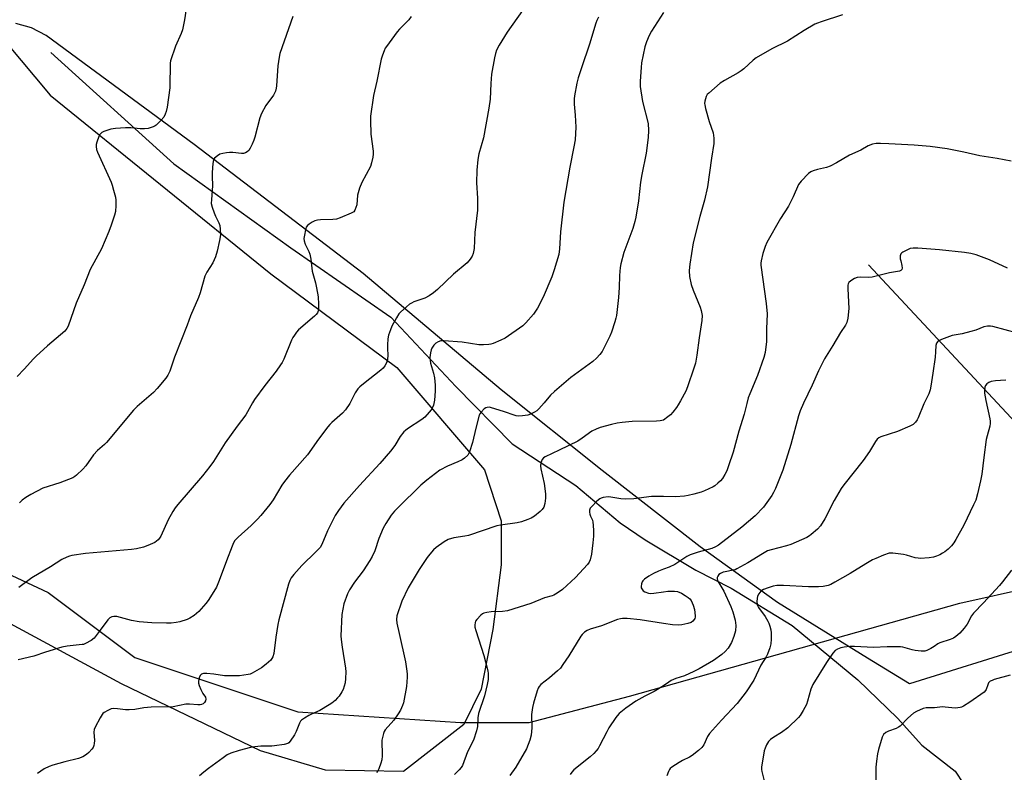
# Model space of a CAD drawing. Units: inches. Extents: x 1201769 to 1207769, y 533456 to 537456.
# Drawn here: x 1205749 to 1206133, y 533603 to 533896 of the extents above; entities that cross this region are included whole.
import ezdxf

# ---------------------------------------------------------------- set-up
doc = ezdxf.new("R2010")
doc.units = ezdxf.units.IN
doc.header["$MEASUREMENT"] = 0
for name, color, linetype in [('HYDRO-Single Line Stream', 4, 'Continuous'), ('NTRL-Farm Land', 3, 'Continuous'), ('NTRL-Trees', 3, 'Continuous'), ('Undefined', 1, 'Continuous')]:
    doc.layers.add(name, color=color, linetype=linetype)

msp = doc.modelspace()

# ---------------------------------------------------------------- linework, layer by layer
at = {"layer": 'HYDRO-Single Line Stream'}
for points in [[(1205761.45, 533883.49), (1205809.28, 533840.06), (1205854.9, 533807.37), (1205893.87, 533780.41), (1205919.16, 533753.33), (1205941.01, 533731.05), (1205965.88, 533714.82), (1205983.16, 533700.2), (1205992.9, 533693.65), (1206012.53, 533681.85), (1206026.4, 533674.75), (1206050.13, 533660.2), (1206075.73, 533639.05), (1206091.07, 533624.19), (1206100.65, 533613.65), (1206113.58, 533603.46), (1206126.51, 533583.79)], [(1206079.88, 533800.71), (1206135.34, 533741.17), (1206181.19, 533698.31), (1206221.5, 533660.74), (1206245.45, 533646.2), (1206268.9, 533634.27), (1206287.1, 533620.83), (1206302.7, 533608.63)]]:
    msp.add_lwpolyline(points, dxfattribs=at)
at = {"layer": 'NTRL-Farm Land'}
for points in [[(1206142.37, 533652.06, 0), (1206095.81, 533637.45, 0), (1206079.44, 533647.48, 0), (1206044.36, 533669.22, 0), (1206014.28, 533690.91, 0), (1205976.09, 533720.65, 0), (1205936.77, 533752, 0), (1205883.01, 533797.37, 0), (1205817.23, 533847.64, 0), (1205759.58, 533890.1, 0), (1205753.92, 533893.11, 0), (1205747.79, 533894.77, 0)], [(1205743.84, 533887.52, 0), (1205761.18, 533866.86, 0), (1205847.04, 533797.26, 0), (1205896.09, 533760.81, 0), (1205930.32, 533720.87, 0), (1205936.73, 533700.99, 0), (1205936.8, 533683.91, 0), (1205933.59, 533658.67, 0), (1205929.04, 533635.49, 0), (1205922.3, 533621.67, 0), (1205898.75, 533603.35, 0), (1205868.39, 533603.85, 0), (1205843, 533611.43, 0), (1205788.97, 533637.56, 0), (1205729.5, 533669.56, 0)]]:
    msp.add_polyline3d(points, dxfattribs=at)
at = {"layer": 'NTRL-Trees'}
msp.add_polyline3d([(1205696.96, 533702.73, 0), (1205760.35, 533673.14, 0), (1205794.17, 533647.78, 0), (1205857.57, 533626.65, 0), (1205920.96, 533622.42, 0), (1205947.64, 533622.42, 0), (1205986.69, 533632.71, 0), (1206115.39, 533668.92, 0), (1206171.26, 533681.42, 0), (1206204.09, 533691.29, 0), (1206292.61, 533682.18, 0), (1206381.66, 533681.6, 0), (1206426.69, 533705.61, 0), (1206464.44, 533752.48, 0), (1206546.5, 533867.57, 0), (1206612.17, 533943.64, 0)], dxfattribs=at)
at = {"layer": 'Undefined'}
for points, elevation in [([(1205947.28, 533902.94), (1205939.15, 533891.35), (1205936, 533886.33), (1205934.99, 533884.39), (1205934.54, 533883.08), (1205934.14, 533881.41), (1205933.07, 533875.11), (1205932.73, 533871.4), (1205932.5, 533865.32), (1205932, 533861.84), (1205929.89, 533850.24), (1205928.12, 533844.05), (1205927.71, 533841.75), (1205927.3, 533837.66), (1205927.13, 533832.69), (1205927.51, 533826.79), (1205927.56, 533822.09), (1205926.55, 533813.32), (1205926.27, 533807.09), (1205925.91, 533805.15), (1205925.51, 533804.1), (1205924.69, 533802.91), (1205923.53, 533801.6), (1205918.17, 533797.1), (1205911.94, 533791.17), (1205910.44, 533789.86), (1205908.76, 533788.74), (1205907, 533787.75), (1205902.83, 533786.34), (1205901.81, 533785.89), (1205901.09, 533785.4), (1205899.96, 533784.46), (1205897.76, 533782.49), (1205896.95, 533781.64), (1205896, 533780.17), (1205894.17, 533776.81), (1205893.62, 533775.49), (1205892.93, 533773.34), (1205892.65, 533771.95), (1205892.49, 533769.65), (1205892.47, 533768.21), (1205892.6, 533765.55), (1205892.49, 533763.92), (1205892.17, 533762.62), (1205891.46, 533761.38), (1205890.78, 533760.47), (1205889.94, 533759.66), (1205883.1, 533754.41), (1205881.77, 533753.29), (1205880.98, 533752.48), (1205879.94, 533750.93), (1205877.81, 533746.67), (1205876.13, 533744.25), (1205874.97, 533742.93), (1205870.83, 533739.29), (1205870, 533738.49), (1205869.23, 533737.61), (1205865.67, 533732.89), (1205861.3, 533726.67), (1205854.33, 533718.82), (1205852.36, 533716.35), (1205851.41, 533714.9), (1205848.05, 533709.2), (1205846.68, 533707.34), (1205843.12, 533703.04), (1205841.93, 533701.73), (1205839.39, 533699.22), (1205834.32, 533694.61), (1205833.11, 533693.36), (1205832.55, 533692.48), (1205831.97, 533691.16), (1205829.77, 533685.47), (1205827, 533677.8), (1205825.86, 533675.19), (1205824.84, 533673.42), (1205822.63, 533669.93), (1205821.72, 533668.79), (1205819, 533665.72), (1205818.18, 533664.9), (1205817.24, 533664.17), (1205815.49, 533663.04), (1205814.43, 533662.52), (1205811.64, 533661.6), (1205810.22, 533661.36), (1205808.21, 533661.15), (1205806.47, 533661.12), (1205800.68, 533661.29), (1205795.86, 533661.65), (1205792.8, 533662.17), (1205787.07, 533663.68), (1205785.94, 533663.79), (1205785.12, 533663.64), (1205784.4, 533663.26), (1205783.6, 533662.44), (1205780.19, 533657.94), (1205778.27, 533655.25), (1205777.16, 533654.42), (1205774.92, 533653.2), (1205774.14, 533652.89), (1205773.57, 533652.77), (1205767.71, 533652.13), (1205765.7, 533651.74), (1205759.33, 533649.86), (1205754.75, 533648.27), (1205748.65, 533646.92)], 318), ([(1206000, 533899.11), (1205995.28, 533891.81), (1205994.35, 533890.14), (1205993.4, 533887.67), (1205992.77, 533885.71), (1205991.47, 533879.48), (1205991.28, 533877.71), (1205990.92, 533872.34), (1205990.9, 533870.26), (1205991.86, 533864.41), (1205993.98, 533855.82), (1205994.19, 533853.06), (1205993.99, 533850.31), (1205993.19, 533844.33), (1205991.56, 533835.96), (1205991.03, 533832.91), (1205990.29, 533825.74), (1205989.27, 533819.27), (1205988.87, 533817.6), (1205988.05, 533814.92), (1205984.6, 533805.62), (1205983.41, 533801.18), (1205983.18, 533799.78), (1205982.9, 533796.67), (1205982.74, 533791.99), (1205982.42, 533787.97), (1205981.66, 533781.05), (1205981.44, 533779.92), (1205981.03, 533778.51), (1205979.74, 533774.56), (1205979.1, 533772.93), (1205976.05, 533767.01), (1205975.24, 533765.87), (1205973.93, 533764.43), (1205972.42, 533763.12), (1205963.88, 533756.82), (1205957.53, 533751.38), (1205956.03, 533749.96), (1205953.48, 533746.93), (1205951.49, 533744.7), (1205950.63, 533743.89), (1205949.7, 533743.3), (1205948.21, 533742.56), (1205947.13, 533742.21), (1205945.1, 533741.88), (1205943.68, 533741.82), (1205942.65, 533741.96), (1205941.88, 533742.16), (1205938.13, 533743.55), (1205932.59, 533745.18), (1205932.04, 533745.25), (1205931.29, 533745.19), (1205930.82, 533745.04), (1205930.14, 533744.59), (1205928.97, 533743.36), (1205928.5, 533742.65), (1205928.26, 533742.13), (1205926.92, 533737.06), (1205925.67, 533731.52), (1205924.46, 533727.85), (1205924.07, 533727.07), (1205923.74, 533726.62), (1205922.5, 533725.42), (1205921.54, 533724.78), (1205919.93, 533724.01), (1205915.94, 533722.31), (1205912.91, 533720.74), (1205907.79, 533716.85), (1205905.55, 533714.93), (1205896.62, 533706.17), (1205895.2, 533704.72), (1205893.93, 533703.22), (1205891.84, 533699.94), (1205890.84, 533698.12), (1205889.18, 533694.08), (1205887.57, 533689.27), (1205886.6, 533687.1), (1205885.68, 533685.56), (1205883.02, 533681.57), (1205879.67, 533677.11), (1205877.73, 533674.17), (1205876.96, 533672.57), (1205875.53, 533668.66), (1205875.09, 533666.64), (1205874.79, 533664.58), (1205874.36, 533656.19), (1205874.47, 533654.73), (1205874.87, 533651.82), (1205876.14, 533643.56), (1205876.23, 533642.12), (1205876.18, 533639.57), (1205875.98, 533637.87), (1205875.29, 533635.36), (1205874.77, 533634.33), (1205873.64, 533632.66), (1205873.09, 533632.02), (1205872.08, 533631.07), (1205870.79, 533630.01), (1205869.85, 533629.36), (1205866.11, 533627.12), (1205862.91, 533625.72), (1205861.89, 533625.2), (1205860.19, 533624.14), (1205859.07, 533623.31), (1205858.69, 533622.92), (1205858.26, 533622.2), (1205856.96, 533618.95), (1205856.26, 533617.65), (1205854.66, 533615.17), (1205854.1, 533614.55), (1205853.65, 533614.25), (1205852.3, 533613.88), (1205848.53, 533613.31), (1205847.42, 533613.23), (1205843.16, 533613.17), (1205840.89, 533612.93), (1205839.2, 533612.64), (1205834.74, 533611.56), (1205831.44, 533610.47), (1205830.13, 533609.88), (1205828.45, 533608.72), (1205822.79, 533604.52), (1205821, 533603.09), (1205819.31, 533601.6)], 314), ([(1205974.69, 533897.32), (1205974.04, 533895.97), (1205973.63, 533894.88), (1205971.19, 533886.73), (1205968.03, 533877.49), (1205966.81, 533873.57), (1205966.3, 533871.56), (1205965.3, 533866.6), (1205965.18, 533865.41), (1205965.19, 533863.32), (1205965.58, 533859.04), (1205965.81, 533854.44), (1205965.57, 533849.52), (1205965.11, 533846.73), (1205963.49, 533838.86), (1205961.19, 533825.16), (1205959.89, 533813.62), (1205959.54, 533806.97), (1205959.22, 533804.84), (1205957.43, 533798.85), (1205956.49, 533796.12), (1205953.13, 533788.15), (1205950.94, 533783.93), (1205950.2, 533782.65), (1205949.32, 533781.49), (1205946.43, 533778.19), (1205945.15, 533776.99), (1205938.28, 533772.18), (1205936.69, 533771.37), (1205933.66, 533770.07), (1205932.81, 533769.81), (1205931.95, 533769.68), (1205929.9, 533769.57), (1205928.14, 533769.58), (1205921.59, 533770.65), (1205914.42, 533771.19), (1205913.28, 533771.09), (1205912.2, 533770.81), (1205911.3, 533770.27), (1205910.57, 533769.47), (1205909.81, 533768.32), (1205909.47, 533767.58), (1205909.21, 533766.44), (1205909.05, 533764.67), (1205909.09, 533763.5), (1205909.3, 533762.39), (1205910.42, 533758.56), (1205910.85, 533756.73), (1205911.12, 533753.94), (1205911.08, 533751.59), (1205910.83, 533748.02), (1205910.38, 533746.12), (1205909.88, 533744.9), (1205909.47, 533744.23), (1205908.76, 533743.32), (1205907, 533741.43), (1205905.84, 533740.56), (1205900.36, 533736.89), (1205899.47, 533736.22), (1205898.88, 533735.65), (1205897.49, 533733.93), (1205895.33, 533730.38), (1205893.66, 533728.18), (1205889.5, 533723.33), (1205881.61, 533714.82), (1205875.47, 533707.86), (1205873.38, 533705.05), (1205872.11, 533703.06), (1205869.17, 533697.08), (1205866.93, 533691.86), (1205866.25, 533690.68), (1205864.62, 533688.88), (1205859.11, 533683.62), (1205856.03, 533680.13), (1205854.97, 533678.75), (1205854.44, 533677.73), (1205853.95, 533676.36), (1205850.22, 533662.4), (1205849.85, 533660.65), (1205849.08, 533655.72), (1205848.3, 533649.38), (1205847.84, 533648.01), (1205847.05, 533646.79), (1205845.31, 533645.2), (1205843.43, 533643.77), (1205839.83, 533641.64), (1205839.03, 533641.29), (1205838.23, 533641.08), (1205834.89, 533640.64), (1205831.86, 533640.58), (1205829.03, 533640.67), (1205824.82, 533641.26), (1205822.19, 533641.5), (1205820.92, 533641.5), (1205820.08, 533641.24), (1205819.61, 533640.8), (1205819.18, 533639.85), (1205818.88, 533638.52), (1205818.91, 533637.71), (1205819.15, 533636.89), (1205819.85, 533635.29), (1205820.66, 533633.74), (1205821.58, 533632.33), (1205821.78, 533631.59), (1205821.64, 533630.88), (1205821.24, 533630.22), (1205820.69, 533629.72), (1205820.07, 533629.44), (1205819.52, 533629.34), (1205818.67, 533629.32), (1205815.42, 533629.56), (1205814.01, 533629.56), (1205809.02, 533628.6), (1205800.51, 533628.43), (1205797.58, 533628.16), (1205794.1, 533627.54), (1205791.9, 533627.33), (1205790.51, 533627.36), (1205787.41, 533627.83), (1205785.97, 533627.91), (1205784.87, 533627.71), (1205783.58, 533627.16), (1205782.13, 533626.35), (1205781.71, 533626.01), (1205781.33, 533625.57), (1205780.57, 533624.3), (1205778.61, 533620.58), (1205778.29, 533619.75), (1205778.11, 533618.72), (1205778.36, 533615.46), (1205778.33, 533614.32), (1205778.19, 533613.49), (1205777.85, 533612.73), (1205777.35, 533612.03), (1205776.2, 533610.69), (1205775.34, 533609.91), (1205773.85, 533609.05), (1205772.21, 533608.45), (1205766.84, 533607.08), (1205762.15, 533605.76), (1205760.81, 533605.32), (1205758.86, 533604.34), (1205756.15, 533602.55)], 316), ([(1206069.68, 533898.16), (1206061.34, 533895.47), (1206059.97, 533894.97), (1206058.87, 533894.47), (1206054.82, 533892.07), (1206048.33, 533887.93), (1206042.22, 533884.91), (1206036.03, 533881.39), (1206034.9, 533880.5), (1206031.28, 533877.19), (1206030.21, 533876.32), (1206029.04, 533875.58), (1206023.75, 533872.61), (1206022.05, 533871.48), (1206017.64, 533867.69), (1206017.06, 533867.07), (1206016.64, 533866.35), (1206016.08, 533864.48), (1206015.99, 533863.66), (1206016.04, 533863.09), (1206016.36, 533861.67), (1206017.8, 533856.57), (1206019.35, 533852.16), (1206019.61, 533850.1), (1206019.62, 533848.02), (1206018.66, 533842.27), (1206017.17, 533831.11), (1206015.97, 533826.01), (1206014.12, 533819.54), (1206011.61, 533809.3), (1206010.21, 533801.06), (1206010.06, 533799.87), (1206010, 533798.45), (1206010.11, 533796.19), (1206010.76, 533793.12), (1206011.55, 533790.95), (1206014.25, 533784.27), (1206014.71, 533782.92), (1206015.03, 533781.01), (1206014.92, 533779.06), (1206013.87, 533772.28), (1206012.96, 533765.57), (1206012.4, 533762.44), (1206011.84, 533760.47), (1206009.39, 533753.2), (1206008.65, 533751.6), (1206006.56, 533747.72), (1206005.68, 533746.19), (1206005.03, 533745.23), (1206003.62, 533743.41), (1206002.68, 533742.32), (1206001.71, 533741.51), (1206000, 533740.25)], 312), ([(1206135.44, 533841.15), (1206129.96, 533842.2), (1206123.22, 533843.19), (1206116.97, 533844.72), (1206110.5, 533845.95), (1206103.89, 533846.82), (1206097.6, 533847.37), (1206087.81, 533847.97), (1206084.46, 533848.05), (1206082.75, 533848), (1206081.34, 533847.72), (1206079.73, 533847.12), (1206076.8, 533845.38), (1206072.4, 533843.49), (1206067.42, 533840.5), (1206064.84, 533839.2), (1206063.51, 533838.71), (1206059.92, 533837.89), (1206058.32, 533837.41), (1206057.31, 533836.99), (1206056.4, 533836.33), (1206053.6, 533833.39), (1206052.56, 533832.02), (1206050.5, 533827.27), (1206048.67, 533823.64), (1206045.56, 533818.87), (1206040.26, 533809.49), (1206039.57, 533807.9), (1206038.73, 533805.21), (1206038.05, 533802.31), (1206037.94, 533801.47), (1206037.94, 533800.66), (1206039.98, 533785.64), (1206040.31, 533781.65), (1206040.11, 533775.8), (1206040.12, 533770.84), (1206039.63, 533766.59), (1206039.13, 533764.62), (1206036.6, 533757.65), (1206033.62, 533750.54), (1206033.03, 533748.93), (1206032.4, 533746.74), (1206031.35, 533742.58), (1206029.37, 533735.96), (1206027.13, 533727.72), (1206025.36, 533722.39), (1206024.65, 533720.52), (1206023.84, 533719.01), (1206022.91, 533717.53), (1206022.18, 533716.63), (1206021.14, 533715.63), (1206020.03, 533714.7), (1206019.32, 533714.22), (1206015.96, 533712.69), (1206014.61, 533712.22), (1206011.8, 533711.47), (1206009.55, 533710.93), (1206008.14, 533710.69), (1206004.72, 533710.36), (1206000, 533710.51)], 310), ([(1206133.92, 533799.42), (1206126.89, 533802.65), (1206121.78, 533804.62), (1206119.65, 533805.22), (1206117.16, 533805.63), (1206107.5, 533806.62), (1206099.04, 533807.29), (1206097.27, 533807.29), (1206096.11, 533807.07), (1206094.76, 533806.51), (1206093.21, 533805.71), (1206092.77, 533805.39), (1206092.44, 533805.01), (1206092.22, 533804.28), (1206092.22, 533803.16), (1206092.36, 533802.33), (1206092.86, 533800.53), (1206092.98, 533799.51), (1206092.82, 533798.88), (1206092.38, 533798.52), (1206091.84, 533798.34), (1206087.98, 533797.62), (1206081.21, 533795.98), (1206080, 533795.87), (1206076.57, 533795.92), (1206075.46, 533795.83), (1206074.41, 533795.46), (1206072.96, 533794.56), (1206072.17, 533793.83), (1206071.94, 533793.38), (1206071.83, 533792.86), (1206071.81, 533791.43), (1206072.14, 533783.79), (1206071.72, 533779.96), (1206071.34, 533778.26), (1206070.82, 533777.23), (1206068.9, 533774.39), (1206065.99, 533769.35), (1206062.64, 533764.14), (1206060.38, 533759.41), (1206057.86, 533753.82), (1206054.47, 533746.88), (1206053.21, 533743.85), (1206052.57, 533741.99), (1206049.61, 533730.8), (1206046.42, 533720.78), (1206043.58, 533713.62), (1206042.86, 533712.05), (1206042.17, 533710.83), (1206038.91, 533706.35), (1206035.65, 533702.97), (1206030.47, 533698.6), (1206021.44, 533691.56), (1206020.22, 533690.84), (1206018.87, 533690.29), (1206013.44, 533688.81), (1206010.34, 533687.81), (1206009.06, 533687.11), (1206004.42, 533684.03), (1206002.19, 533682.96), (1206000, 533682.19)], 308), ([(1206137.91, 533774.12), (1206128.27, 533776.68), (1206127.4, 533776.8), (1206126.22, 533776.82), (1206124.79, 533776.6), (1206121.63, 533775.33), (1206119.68, 533774.76), (1206116.28, 533773.92), (1206112.39, 533773.2), (1206108.3, 533771.62), (1206107.27, 533771.13), (1206106.82, 533770.83), (1206106.36, 533770.26), (1206106.05, 533769.33), (1206105.96, 533766.86), (1206105.74, 533764.78), (1206104.91, 533758.58), (1206104.14, 533753.43), (1206103.86, 533752.02), (1206103.32, 533750.56), (1206101.35, 533746.62), (1206099.11, 533741.19), (1206098.72, 533740.41), (1206098.11, 533739.51), (1206097.18, 533738.55), (1206095.95, 533737.86), (1206091.13, 533735.88), (1206084.62, 533733.76), (1206083.85, 533733.37), (1206083.2, 533732.81), (1206082.54, 533731.91), (1206080.2, 533727.98), (1206077.76, 533724.57), (1206070.22, 533715.09), (1206069.17, 533713.66), (1206066.42, 533708.9), (1206062.8, 533701.85), (1206061.07, 533699.11), (1206059.96, 533697.75), (1206057.55, 533695.65), (1206056.85, 533695.14), (1206055.81, 533694.57), (1206049.59, 533691.75), (1206047.93, 533691.23), (1206041.91, 533689.74), (1206040.55, 533689.27), (1206038.55, 533688.22), (1206032.86, 533684.68), (1206028.61, 533682.27), (1206027.85, 533681.95), (1206027.06, 533681.73), (1206024, 533681.19), (1206023.2, 533680.98), (1206022.2, 533680.56), (1206021.57, 533680.08), (1206021.11, 533679.42), (1206020.93, 533678.94), (1206020.89, 533678.47), (1206021.05, 533677.79), (1206021.5, 533676.83), (1206023.44, 533673.55), (1206026.28, 533667.6), (1206027.04, 533665.56), (1206027.95, 533662.26), (1206028.13, 533660.23), (1206028.07, 533658.18), (1206027.42, 533655.96), (1206026.44, 533653.58), (1206025.22, 533651.42), (1206024.07, 533650.06), (1206022.75, 533648.94), (1206019.46, 533646.65), (1206013.91, 533643.39), (1206011.86, 533642.33), (1206008.22, 533640.65), (1206004.86, 533639.56), (1206003.04, 533638.79), (1206002.02, 533638.16), (1206000, 533636.72)], 306), ([(1206133.26, 533755.77), (1206131.28, 533755.74), (1206129.35, 533755.55), (1206127.66, 533755.26), (1206126.63, 533754.91), (1206125.97, 533754.44), (1206125.44, 533753.8), (1206125.11, 533753.04), (1206124.97, 533751.89), (1206125.01, 533750.7), (1206125.51, 533747.93), (1206127.13, 533740.72), (1206127.25, 533739.85), (1206127.24, 533739), (1206127.02, 533737.84), (1206126.01, 533734.11), (1206125.7, 533732.66), (1206124.68, 533725.71), (1206123.92, 533719.14), (1206123.47, 533716.66), (1206122.32, 533711.56), (1206121.57, 533709.12), (1206120.78, 533707.25), (1206116.89, 533699.33), (1206113.82, 533693.71), (1206113.06, 533692.46), (1206112.19, 533691.29), (1206110.83, 533689.94), (1206109.58, 533688.91), (1206108.7, 533688.36), (1206107.64, 533687.83), (1206106.29, 533687.23), (1206105.18, 533686.85), (1206103.47, 533686.61), (1206099.98, 533686.38), (1206099.12, 533686.41), (1206097.98, 533686.62), (1206094.61, 533687.68), (1206093.46, 533687.93), (1206089.29, 533688.42), (1206088.41, 533688.43), (1206087.84, 533688.36), (1206085.65, 533687.6), (1206082.67, 533686.4), (1206081.34, 533685.77), (1206078.77, 533684.31), (1206072.7, 533680.53), (1206066.77, 533677.1), (1206065.2, 533676.26), (1206064.11, 533675.86), (1206062.12, 533675.39), (1206060.42, 533675.29), (1206056.44, 533675.35), (1206046.7, 533675.83), (1206044.11, 533675.76), (1206042.7, 533675.55), (1206040.77, 533674.96), (1206038.88, 533674.25), (1206037.95, 533673.67), (1206037.1, 533672.61), (1206036.65, 533671.62), (1206036.36, 533669.71), (1206036.44, 533668.41), (1206036.7, 533667.73), (1206036.99, 533667.23), (1206039.54, 533663.69), (1206040.59, 533661.91), (1206040.96, 533661.11), (1206041.34, 533660), (1206041.73, 533658.58), (1206041.92, 533657.44), (1206041.96, 533654.86), (1206041.84, 533653.15), (1206041.39, 533651.47), (1206040.51, 533649.01), (1206039.97, 533648.02), (1206037.95, 533644.81), (1206035.11, 533639), (1206032.19, 533634.36), (1206028.68, 533629.82), (1206022.61, 533623.4), (1206017.94, 533618.21), (1206017.14, 533617), (1206015.69, 533613.78), (1206014.94, 533612.67), (1206013.67, 533611.5), (1206011.16, 533609.52), (1206010.17, 533608.95), (1206007.33, 533607.59), (1206006.05, 533606.85), (1206003.3, 533605.09), (1206002.64, 533604.54), (1206002.29, 533604.1), (1206001.91, 533603.34), (1206001.32, 533601.69)], 304), ([(1206000, 533740.25), (1205998.65, 533739.94), (1205997.21, 533739.79), (1205987.74, 533739.66), (1205983.96, 533739.31), (1205981.95, 533739.04), (1205979.8, 533738.6), (1205975.39, 533737.38), (1205973.82, 533736.79), (1205972.12, 533735.93), (1205968.37, 533733.19), (1205966.67, 533732.12), (1205959.3, 533728.53), (1205953.94, 533726.01), (1205953.27, 533725.56), (1205952.76, 533724.93), (1205952.23, 533723.59), (1205952.09, 533722.46), (1205952.25, 533721.32), (1205953.56, 533715.61), (1205954.07, 533711.6), (1205954.08, 533709.87), (1205953.75, 533707.81), (1205953.35, 533706.4), (1205952.77, 533705.46), (1205951.96, 533704.67), (1205949.7, 533702.87), (1205948.51, 533702.08), (1205947.18, 533701.51), (1205944.69, 533700.68), (1205942.98, 533700.28), (1205936.52, 533699.36), (1205935.07, 533699.09), (1205924.07, 533695.31), (1205922.65, 533695), (1205918.37, 533694.37), (1205916.14, 533693.69), (1205914.61, 533692.87), (1205911.49, 533690.69), (1205910.44, 533689.74), (1205908.95, 533688.08), (1205907.92, 533686.69), (1205904.79, 533682.11), (1205900.54, 533674.91), (1205898.12, 533669.68), (1205896.19, 533663.94), (1205896.01, 533662.55), (1205896.13, 533661.13), (1205897.07, 533657.15), (1205899.46, 533646.1), (1205900.08, 533642.42), (1205900.2, 533641.29), (1205900.21, 533640.16), (1205899.97, 533636.48), (1205898.75, 533630.11), (1205898.38, 533629.05), (1205897.58, 533627.28), (1205896.72, 533625.79), (1205894.99, 533623.39), (1205891.64, 533619.6), (1205891.22, 533618.96), (1205890.91, 533618.22), (1205890.5, 533616.62), (1205890.36, 533615.5), (1205890.37, 533609.39), (1205890.27, 533607.95), (1205889.89, 533606.55), (1205889.09, 533604.35), (1205888.72, 533603.58), (1205888.21, 533602.93)], 312), ([(1206000, 533710.51), (1205995.38, 533710.44), (1205988.49, 533709.63), (1205985.06, 533709.47), (1205983.34, 533709.58), (1205979.49, 533710.29), (1205978.41, 533710.35), (1205976.46, 533710.12), (1205975.67, 533709.9), (1205975.19, 533709.65), (1205974.09, 533708.72), (1205972.03, 533706.59), (1205971.5, 533705.92), (1205971.2, 533705.18), (1205971.17, 533704.38), (1205971.31, 533703.56), (1205971.56, 533702.84), (1205972.28, 533701.32), (1205972.52, 533700.51), (1205972.65, 533699.38), (1205972.7, 533697.07), (1205972.69, 533695.04), (1205972.44, 533692.44), (1205971.9, 533688.09), (1205971.44, 533685.8), (1205971.04, 533684.92), (1205970.35, 533683.97), (1205965.78, 533678.89), (1205960.7, 533674.26), (1205958.59, 533672.77), (1205957.35, 533672.08), (1205956.58, 533671.82), (1205953.66, 533671.06), (1205948.39, 533668.85), (1205939.27, 533665.94), (1205937.35, 533665.66), (1205932.83, 533665.55), (1205931.14, 533665.3), (1205930.06, 533665.04), (1205929.56, 533664.83), (1205928.88, 533664.32), (1205927.29, 533662.6), (1205926.81, 533661.89), (1205926.62, 533661.41), (1205926.48, 533660.43), (1205926.54, 533659.65), (1205926.89, 533658.27), (1205927.91, 533654.99), (1205930.06, 533648.5), (1205931.38, 533643.63), (1205931.63, 533642.48), (1205931.73, 533641.61), (1205931.68, 533639.25), (1205931.31, 533637.27), (1205930.25, 533632.78), (1205927.96, 533625.96), (1205927.74, 533624.29), (1205927.62, 533620.91), (1205927.22, 533619.2), (1205925.98, 533615.54), (1205923.65, 533611.01), (1205921.66, 533605.67), (1205921.22, 533604.93), (1205920.46, 533604.03), (1205918.56, 533602.13)], 310), ([(1206000, 533682.19), (1205997.99, 533681.4), (1205996.12, 533680.48), (1205994.34, 533679.41), (1205992.62, 533678.23), (1205991.98, 533677.66), (1205991.68, 533677.22), (1205991.41, 533676.49), (1205991.28, 533675.46), (1205991.35, 533674.97), (1205991.52, 533674.51), (1205992.07, 533673.73), (1205992.76, 533673.31), (1205994.1, 533672.86), (1205994.97, 533672.74), (1205996.17, 533672.78), (1206000, 533673.32)], 308), ([(1206135.5, 533681.83), (1206131.98, 533677.21), (1206130.87, 533675.85), (1206124.6, 533669.09), (1206120.68, 533665.06), (1206119.97, 533664.01), (1206118.29, 533660.77), (1206117.11, 533659.16), (1206115.34, 533657.27), (1206113.83, 533655.96), (1206112.9, 533655.31), (1206111.57, 533654.74), (1206107.56, 533653.42), (1206106.89, 533653.07), (1206105.41, 533652.03), (1206104.15, 533651.28), (1206102.6, 533650.49), (1206101.79, 533650.23), (1206100.37, 533650.21), (1206098.04, 533650.5), (1206096.89, 533650.74), (1206093.18, 533651.77), (1206092.32, 533651.91), (1206091.17, 533651.96), (1206087.11, 533651.92), (1206081.78, 533651.71), (1206074.36, 533652.03), (1206072.61, 533652.02), (1206070.38, 533651.81), (1206069.01, 533651.55), (1206067.78, 533651.04), (1206066.88, 533650.49), (1206065.92, 533649.47), (1206063.48, 533645.85), (1206058.21, 533637.28), (1206057.39, 533635.39), (1206056.07, 533630.79), (1206055.62, 533629.44), (1206054.43, 533627.13), (1206053.23, 533625.16), (1206052.51, 533624.33), (1206048.36, 533620.36), (1206046, 533618.61), (1206042.97, 533616.76), (1206041.66, 533615.76), (1206040.91, 533615), (1206040.16, 533613.8), (1206039.56, 533612.5), (1206039.24, 533611.39), (1206038.17, 533605.05), (1206038.17, 533604.19), (1206038.3, 533603.34), (1206039.31, 533599.13)], 302), ([(1206000, 533673.32), (1206001.72, 533673.57), (1206002.81, 533673.64), (1206004.28, 533673.58), (1206005.42, 533673.42), (1206007.01, 533672.79), (1206008.49, 533671.95), (1206009.66, 533671.16), (1206010.25, 533670.63), (1206010.75, 533669.97), (1206011.61, 533668.18), (1206012.01, 533666.53), (1206012.35, 533663.99), (1206012.33, 533663.46), (1206012.2, 533662.96), (1206011.96, 533662.51), (1206011.47, 533661.91), (1206010.83, 533661.45), (1206009.44, 533661.01), (1206007.1, 533660.54), (1206005.68, 533660.4), (1206003.48, 533660.52), (1206000, 533661.03)], 308), ([(1206000, 533661.03), (1205990.94, 533662.48), (1205985.78, 533662.97), (1205984.07, 533662.96), (1205983.23, 533662.84), (1205982.11, 533662.52), (1205975.89, 533660.17), (1205971.49, 533658.87), (1205970.27, 533658.35), (1205969.18, 533657.59), (1205968.37, 533656.75), (1205967.83, 533656.06), (1205963.11, 533648.4), (1205960.83, 533644.99), (1205959.82, 533643.62), (1205958.71, 533642.51), (1205955.64, 533639.87), (1205952.2, 533637.19), (1205951.52, 533636.43), (1205951.17, 533635.8), (1205950.78, 533634.72), (1205949.39, 533630), (1205948.98, 533628.33), (1205948.59, 533625.51), (1205948.66, 533620.4), (1205948.48, 533617.55), (1205947.92, 533615.56), (1205946.65, 533612.21), (1205942.46, 533605.09), (1205940.1, 533601.81)], 308), ([(1206134.95, 533640.94), (1206128.79, 533639.15), (1206127.97, 533638.86), (1206127.23, 533638.49), (1206126.6, 533637.85), (1206126.27, 533637.14), (1206125.67, 533635.36), (1206125.37, 533634.87), (1206124.81, 533634.25), (1206119.35, 533630.33), (1206116.84, 533628.81), (1206116.04, 533628.46), (1206115.48, 533628.31), (1206113.71, 533628.08), (1206112.29, 533628.1), (1206109.65, 533628.48), (1206108.59, 533628.55), (1206105.51, 533628.2), (1206102.24, 533628.1), (1206101.13, 533627.85), (1206098.5, 533626.78), (1206097.29, 533626.04), (1206095.15, 533624.09), (1206092.18, 533621.07), (1206091.57, 533620.57), (1206090.58, 533620.08), (1206087.59, 533619.07), (1206086.57, 533618.53), (1206085.73, 533617.78), (1206085.21, 533616.77), (1206083.73, 533611.97), (1206083.29, 533610.25), (1206082.9, 533607.36), (1206082.68, 533605.03), (1206082.55, 533594.74)], 300), ([(1206000, 533636.72), (1205996.35, 533634.48), (1205992.74, 533632.75), (1205989.22, 533630.75), (1205985.27, 533628.06), (1205982.78, 533625.92), (1205981.95, 533625.07), (1205981.4, 533624.37), (1205978.75, 533620.38), (1205977.88, 533618.84), (1205975.1, 533613.37), (1205974.49, 533612.37), (1205973.78, 533611.42), (1205972.81, 533610.3), (1205971.47, 533609.07), (1205965.06, 533603.99), (1205964.28, 533603.15), (1205963.61, 533602.23)], 306)]:
    msp.add_lwpolyline(points, dxfattribs=dict(at, elevation=elevation))
for points in [[(1205814.13, 533900.49, 324), (1205813.46, 533896.25, 324), (1205812.63, 533892.28, 324), (1205812.12, 533890.89, 324), (1205810, 533885.98, 324), (1205808.06, 533880.23, 324), (1205807.89, 533879.39, 324), (1205807.82, 533878.25, 324), (1205807.8, 533871.09, 324), (1205807.72, 533869.67, 324), (1205806.67, 533862.14, 324), (1205806.32, 533860.51, 324), (1205805.97, 533859.48, 324), (1205805.38, 533858.28, 324), (1205804.28, 533856.98, 324), (1205802.42, 533855.2, 324), (1205801.97, 533854.87, 324), (1205801.21, 533854.51, 324), (1205799.32, 533853.92, 324), (1205797.93, 533853.69, 324), (1205796.19, 533853.75, 324), (1205792.51, 533854.13, 324), (1205790.48, 533854.2, 324), (1205786.65, 533853.94, 324), (1205784.72, 533853.62, 324), (1205782.04, 533852.65, 324), (1205781.3, 533852.28, 324), (1205780.88, 533851.96, 324), (1205780.54, 533851.52, 324), (1205780.15, 533850.76, 324), (1205779.29, 533848.55, 324), (1205779.07, 533847.7, 324), (1205779.04, 533846.86, 324), (1205779.21, 533845.75, 324), (1205779.52, 533844.65, 324), (1205784.86, 533832.92, 324), (1205785.26, 533831.82, 324), (1205785.81, 533829.88, 324), (1205786.54, 533827.08, 324), (1205786.75, 533825.95, 324), (1205786.76, 533823.89, 324), (1205786.56, 533821.54, 324), (1205786.19, 533820.12, 324), (1205784.96, 533816.19, 324), (1205784.05, 533813.72, 324), (1205781.11, 533807.01, 324), (1205776.75, 533798.95, 324), (1205774.4, 533792.98, 324), (1205771.21, 533785.84, 324), (1205768.11, 533776.85, 324), (1205767.62, 533775.89, 324), (1205766.83, 533774.87, 324), (1205760.08, 533769.17, 324), (1205755.68, 533765.22, 324), (1205754.67, 533764.18, 324), (1205751.05, 533760.1, 324), (1205748.28, 533757.2, 324)], [(1205901.78, 533897.56, 320), (1205900.76, 533896.23, 320), (1205897.24, 533892.63, 320), (1205896.31, 533891.57, 320), (1205892.13, 533885.88, 320), (1205891.66, 533885.14, 320), (1205891.15, 533884.09, 320), (1205890.5, 533882.47, 320), (1205890.07, 533880.93, 320), (1205888.36, 533872.26, 320), (1205887.09, 533866.78, 320), (1205885.88, 533858.69, 320), (1205885.83, 533856.94, 320), (1205886.05, 533851.68, 320), (1205886.92, 533845.09, 320), (1205886.97, 533843.92, 320), (1205886.85, 533842.77, 320), (1205886.33, 533840.51, 320), (1205885.88, 533839.13, 320), (1205882.51, 533832.79, 320), (1205881.63, 533830.66, 320), (1205880.84, 533827.95, 320), (1205880.51, 533824.17, 320), (1205880.21, 533823.11, 320), (1205879.79, 533822.11, 320), (1205879.34, 533821.47, 320), (1205878.42, 533820.86, 320), (1205874.03, 533819.06, 320), (1205872.64, 533818.58, 320), (1205871.19, 533818.39, 320), (1205866.42, 533818.27, 320), (1205865.28, 533818.11, 320), (1205864.18, 533817.85, 320), (1205863.15, 533817.38, 320), (1205861.97, 533816.59, 320), (1205861.33, 533816.06, 320), (1205860.86, 533815.41, 320), (1205860.53, 533814.36, 320), (1205860.17, 533812.38, 320), (1205859.99, 533810.96, 320), (1205860, 533810.13, 320), (1205860.41, 533808.84, 320), (1205861.85, 533805.99, 320), (1205862.26, 533804.91, 320), (1205862.63, 533802.93, 320), (1205863.21, 533798.35, 320), (1205864.48, 533793.78, 320), (1205864.9, 533791.76, 320), (1205865.48, 533788.28, 320), (1205865.63, 533785.39, 320), (1205865.62, 533783.37, 320), (1205865.53, 533782.83, 320), (1205865.25, 533782.08, 320), (1205864.77, 533781.39, 320), (1205864.14, 533780.77, 320), (1205857.88, 533775.44, 320), (1205857.13, 533774.57, 320), (1205856.27, 533773.41, 320), (1205855.64, 533772.44, 320), (1205855.11, 533771.42, 320), (1205852.11, 533764.06, 320), (1205851.46, 533762.76, 320), (1205850.85, 533761.76, 320), (1205849.12, 533759.37, 320), (1205844.78, 533753.74, 320), (1205840.74, 533748.25, 320), (1205839.94, 533747.01, 320), (1205837.38, 533742.37, 320), (1205833.98, 533737.84, 320), (1205829.34, 533731.42, 320), (1205824.69, 533724.13, 320), (1205823.35, 533722.21, 320), (1205820.52, 533718.51, 320), (1205810.82, 533707.36, 320), (1205809.76, 533706.04, 320), (1205808.92, 533704.67, 320), (1205807.16, 533701.36, 320), (1205804.22, 533694.99, 320), (1205803.75, 533694.26, 320), (1205803.21, 533693.62, 320), (1205802.59, 533693.05, 320), (1205801.87, 533692.57, 320), (1205799.14, 533691.35, 320), (1205797.48, 533690.77, 320), (1205794.74, 533690.16, 320), (1205792.76, 533689.89, 320), (1205774.84, 533688.27, 320), (1205769.54, 533687.49, 320), (1205768.68, 533687.28, 320), (1205767.58, 533686.89, 320), (1205765.72, 533686, 320), (1205761.22, 533683.11, 320), (1205753.98, 533678.78, 320), (1205748.98, 533675.07, 320)], [(1205855.64, 533897.48, 322), (1205850.57, 533883.04, 322), (1205850.27, 533881.64, 322), (1205849.81, 533878.26, 322), (1205849.24, 533870.47, 322), (1205849.13, 533869.62, 322), (1205848.83, 533868.47, 322), (1205848.52, 533867.64, 322), (1205848.11, 533866.87, 322), (1205845.18, 533862.78, 322), (1205843.4, 533859.68, 322), (1205842.84, 533858.02, 322), (1205840.89, 533850.47, 322), (1205840.51, 533849.39, 322), (1205839.81, 533847.81, 322), (1205839.06, 533846.25, 322), (1205838.48, 533845.3, 322), (1205837.88, 533844.78, 322), (1205837.17, 533844.4, 322), (1205836.41, 533844.15, 322), (1205835.61, 533844.08, 322), (1205832.31, 533844.5, 322), (1205830.99, 533844.56, 322), (1205829.82, 533844.46, 322), (1205828.36, 533844.2, 322), (1205827.25, 533843.83, 322), (1205826.27, 533843.22, 322), (1205825.19, 533842.3, 322), (1205824.76, 533841.63, 322), (1205824.5, 533840.26, 322), (1205824.28, 533836.79, 322), (1205824.25, 533835.34, 322), (1205824.4, 533831.57, 322), (1205823.94, 533826.17, 322), (1205823.89, 533824.7, 322), (1205824.18, 533823.27, 322), (1205824.95, 533821.03, 322), (1205825.53, 533819.69, 322), (1205826.84, 533817.16, 322), (1205827.21, 533816.09, 322), (1205827.38, 533814.63, 322), (1205827.45, 533812.54, 322), (1205827.39, 533811.67, 322), (1205827.14, 533810.26, 322), (1205826.21, 533806.06, 322), (1205825.47, 533803.91, 322), (1205824.47, 533801.57, 322), (1205822.11, 533797.9, 322), (1205821.31, 533796.36, 322), (1205819.52, 533789.91, 322), (1205818.92, 533788.04, 322), (1205815.76, 533780.92, 322), (1205814.43, 533777.26, 322), (1205809.6, 533764.74, 322), (1205807.71, 533759.34, 322), (1205806.95, 533757.78, 322), (1205806.2, 533756.56, 322), (1205802.79, 533752.55, 322), (1205801.37, 533751.06, 322), (1205794.97, 533745.5, 322), (1205793.58, 533744.13, 322), (1205783.05, 533731.57, 322), (1205782.28, 533730.76, 322), (1205779.64, 533728.41, 322), (1205778.07, 533726.78, 322), (1205775.01, 533722.51, 322), (1205773.88, 533721.19, 322), (1205771.38, 533718.79, 322), (1205770.71, 533718.25, 322), (1205769.96, 533717.8, 322), (1205764.97, 533715.8, 322), (1205758.31, 533713.68, 322), (1205753.64, 533711.29, 322), (1205751.62, 533710.13, 322), (1205750.26, 533709.07, 322), (1205749.22, 533708.07, 322)]]:
    msp.add_polyline3d(points, dxfattribs=at)

doc.saveas('drawing.dxf')
